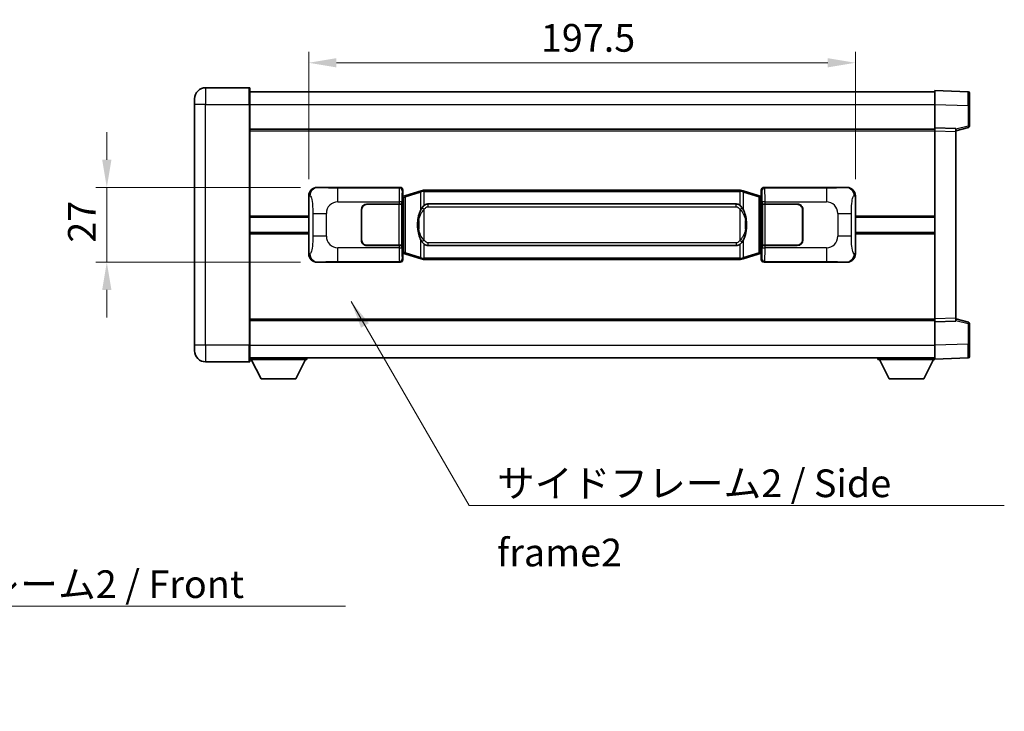
# Model space of a CAD drawing. Units: millimetres. Extents: x 0 to 8672, y 0 to 1124.
# Drawn here: x 2374 to 2730, y 358 to 607 of the extents above; entities that cross this region are included whole.
import ezdxf

# ---------------------------------------------------------------- set-up
doc = ezdxf.new("R2010")
doc.units = ezdxf.units.MM
doc.header["$LTSCALE"] = 4
doc.layers.get('Defpoints').update_dxf_attribs({"lineweight": 25})
for name, color, linetype, lineweight in [('Dimension (ISO)', 7, 'Continuous', 18), ('Symbol (ISO)', 7, 'Continuous', 18), ('Visible (ISO)', 7, 'Continuous', 35), ('Visible Narrow (ISO)', 7, 'Continuous', 25)]:
    doc.layers.add(name, color=color, linetype=linetype, lineweight=lineweight)
doc.styles.add('Note Text (TK)', font='txt')
doc.dimstyles.new('Default - Method 1b (TK)', dxfattribs={"dimscale": 4, "dimtxt": 2.5, "dimasz": 2.5, "dimexe": 1, "dimexo": 1.499999999999999, "dimgap": 1, "dimtad": 1, "dimtoh": 1, "dimrnd": 1e-08, "dimdsep": 46, "dimtxsty": 'Note Text (TK)', "dimcen": 0.09, "dimdle": 5, "dimclrd": 100, "dimclre": 100, "dimclrt": 7, "dimadec": 1, "dimazin": 1, "dimtfac": 1, "dimtmove": 0, "dimatfit": 3, "dimfxl": 1, "dimtolj": 1, "dimlwd": -1, "dimlwe": -1, "dimarcsym": 0})
doc.dimstyles.new('Default - Method 1b (TK)$7', dxfattribs={"dimscale": 4, "dimtxt": 2.5, "dimasz": 2.5, "dimexe": 1, "dimexo": 1.499999999999999, "dimgap": 1, "dimtad": 1, "dimtoh": 1, "dimrnd": 1e-08, "dimdsep": 46, "dimtxsty": 'Note Text (TK)', "dimcen": 0.09, "dimdle": 5, "dimclrd": 100, "dimclre": 100, "dimclrt": 7, "dimadec": 1, "dimazin": 1, "dimtfac": 1, "dimtmove": 0, "dimatfit": 3, "dimfxl": 1, "dimtolj": 1, "dimlwd": -1, "dimlwe": -1, "dimarcsym": 0})

# ---------------------------------------------------------------- blocks, each defined once
blk = doc.blocks.new('*D51')
at = {"layer": 'Defpoints', "color": 0}
for p in [(2481.802215207341, 546.8842372053768), (2405.802215207341, 519.8842372053768), (2481.802215207352, 519.8842372053768)]:
    blk.add_point(p, dxfattribs=at)
at = {"layer": 'Dimension (ISO)', "color": 100}
for p, q in [((2405.802215207341, 556.8842372053768), (2405.802215207341, 566.8842372053768)), ((2475.802215207341, 546.8842372053768), (2401.80221520734, 546.8842372053768)), ((2405.802215207341, 546.8842372053768), (2405.802215207341, 519.8842372053768)), ((2475.802215207352, 519.8842372053768), (2401.80221520734, 519.8842372053768)), ((2405.802215207341, 509.8842372053767), (2405.802215207341, 499.8842372053768))]:
    blk.add_line(p, q, dxfattribs=at)
for points in [[(2404.135548540674, 556.8842372053768), (2407.468881874007, 556.8842372053768), (2405.802215207341, 546.8842372053768)], [(2404.135548540674, 509.8842372053767), (2407.468881874007, 509.8842372053767), (2405.802215207341, 519.8842372053768)]]:
    blk.add_solid(points, dxfattribs=at)
at = {"layer": 'Dimension (ISO)', "color": 7, "insert": (2396.80221520734, 526.9353735690124), "char_height": 10, "attachment_point": 4, "rotation": 90, "style": 'Note Text (TK)'}
blk.add_mtext('\\A1;27', dxfattribs=at)
blk = doc.blocks.new('*D52')
at = {"layer": 'Defpoints', "color": 0}
for p in [(2676.266416447349, 591.9023981633138), (2478.766416447349, 543.9023981633123), (2676.266416447349, 543.902398163394)]:
    blk.add_point(p, dxfattribs=at)
at = {"layer": 'Dimension (ISO)', "color": 100}
for p, q in [((2478.766416447349, 549.9023981633123), (2478.766416447349, 595.9023981633138)), ((2676.266416447349, 549.9023981633939), (2676.266416447349, 595.9023981633138)), ((2488.766416447349, 591.9023981633138), (2666.266416447349, 591.9023981633138))]:
    blk.add_line(p, q, dxfattribs=at)
for points in [[(2488.766416447349, 593.5690648299804), (2488.766416447349, 590.2357314966471), (2478.766416447349, 591.9023981633138)], [(2666.266416447349, 593.5690648299804), (2666.266416447349, 590.2357314966471), (2676.266416447349, 591.9023981633138)]]:
    blk.add_solid(points, dxfattribs=at)
at = {"layer": 'Dimension (ISO)', "color": 7, "insert": (2562.630052810966, 600.9023981633138), "char_height": 10, "attachment_point": 4, "style": 'Note Text (TK)'}
blk.add_mtext('\\A1;197.5', dxfattribs=at)

msp = doc.modelspace()

# ---------------------------------------------------------------- linework, layer by layer
at = {"layer": 'Visible (ISO)'}
for p, q in [((2457.26641644733, 582.8842372053668), (2441.51641644733, 582.8842372053603)), ((2457.51641644733, 582.634237205367), (2457.516416447334, 576.8842372053668)), ((2457.51641644733, 581.3842372053668), (2705.016416447331, 581.384237205469)), ((2705.016416447334, 576.8872830703745), (2705.016416447331, 581.88423720547)), ((2717.033866195682, 581.4645786129341), (2705.016416447331, 581.88423720547)), ((2717.516416447331, 580.9648831994247), (2717.516416447334, 576.4676244778389)), ((2437.516416447333, 576.8842372053585), (2437.516416447332, 578.8842372053585)), ((2437.516416447333, 576.8842372053585), (2437.516416447369, 489.8842372053583)), ((2457.51641644737, 489.8842372053666), (2457.516416447334, 576.8842372053668)), ((2705.016416447338, 568.3842372054701), (2705.016416447334, 576.8872830703745)), ((2717.516416447337, 569.0532782574754), (2717.516416447334, 576.4676244778389)), ((2457.516416447337, 567.884237205367), (2705.016416447338, 567.884237205469)), ((2705.016416447339, 567.3848463784509), (2705.016416447338, 568.3842372054701)), ((2712.516416447338, 568.1223314342851), (2705.016416447338, 568.3842372054701)), ((2705.016416447367, 499.3836280324891), (2705.016416447339, 567.3848463784509)), ((2712.516416447338, 567.3842372054731), (2717.140507799408, 568.5689216364393)), ((2712.516416447338, 568.1223314342851), (2712.516416447339, 567.1229406072661)), ((2712.516416447366, 499.6455338036803), (2712.516416447339, 567.122940607266)), ((2481.80221520734, 546.8842372053765), (2511.767025620328, 546.8842372053889)), ((2512.766416447348, 545.8848463783702), (2512.766416447349, 543.8842372053894)), ((2519.356423320051, 545.6142392672023), (2513.875920128852, 543.9700883098405)), ((2519.356423320051, 545.6142392672023), (2520.255673016833, 545.8840141762371)), ((2520.25641644735, 545.8842372053925), (2520.255673016833, 545.8840141762371)), ((2520.25641644735, 545.8842372053925), (2520.48418580632, 545.8842372053925)), ((2634.548647088381, 545.8842372054397), (2520.48418580632, 545.8842372053925)), ((2634.548647088381, 545.8842372054397), (2634.77641644735, 545.8842372054398)), ((2634.777159877868, 545.8840141762845), (2634.77641644735, 545.8842372054398)), ((2634.777159877868, 545.8840141762845), (2635.67640957465, 545.6142392672504)), ((2641.156912765847, 543.9700883098931), (2635.67640957465, 545.6142392672504)), ((2642.266416447349, 543.8842372054429), (2642.266416447348, 545.8848463784238)), ((2643.265807274367, 546.8842372054434), (2673.230617687356, 546.8842372054556)), ((2478.766416447357, 522.8660762474382), (2478.766416447349, 543.9023981633123)), ((2499.766416447353, 540.884237205384), (2511.399138823391, 540.8842372053888)), ((2499.766416447353, 540.7842372053841), (2511.341416447354, 540.7842372053886)), ((2511.341416447354, 540.7842372053886), (2512.341416447353, 540.7842372053892)), ((2512.39852965041, 540.8842372053892), (2511.399138823391, 540.8842372053888)), ((2512.341416447353, 540.7842372053892), (2512.341416447359, 525.9842372053891)), ((2512.39852965041, 540.8842372053892), (2512.39974836769, 540.8842372053892)), ((2512.39974836769, 540.8842372053892), (2512.399748367696, 525.8842372053892)), ((2512.574352215146, 543.6921729731847), (2512.766416447349, 543.8842372053894)), ((2512.574352215154, 523.0763014375939), (2512.574352215146, 543.6921729731847)), ((2512.75641644735, 543.6342372053895), (2512.574352215145, 543.6342372053894)), ((2512.891831585366, 543.6748617467944), (2512.75641644735, 543.6342372053895)), ((2512.829800865502, 543.1342372053895), (2512.75641644735, 543.6342372053895)), ((2513.875920128852, 543.9700883098405), (2512.891831585366, 543.6748617467944)), ((2521.831416447352, 540.9092372053931), (2633.201416447353, 540.9092372054391)), ((2642.141001309334, 543.6748617468477), (2641.156912765847, 543.9700883098931)), ((2642.27641644735, 543.6342372054428), (2642.141001309334, 543.6748617468476)), ((2642.203032029198, 543.1342372054428), (2642.276416447349, 543.6342372054428)), ((2642.266416447349, 543.8842372054429), (2642.458480679555, 543.6921729732383)), ((2642.458480679554, 543.634237205443), (2642.27641644735, 543.6342372054428)), ((2642.458480679555, 543.6921729732383), (2642.458480679564, 523.0763014376475)), ((2642.633084527016, 540.8842372054429), (2642.634303244296, 540.8842372054429)), ((2642.633084527022, 525.884237205443), (2642.633084527016, 540.8842372054429)), ((2643.633694071315, 540.8842372054435), (2642.634303244296, 540.8842372054429)), ((2642.691416447353, 540.784237205443), (2643.691416447353, 540.7842372054434)), ((2642.691416447359, 525.984237205443), (2642.691416447353, 540.784237205443)), ((2643.633694071315, 540.8842372054435), (2655.266416447354, 540.8842372054482)), ((2643.691416447353, 540.7842372054434), (2655.266416447354, 540.7842372054481)), ((2676.266416447349, 543.902398163394), (2676.266416447357, 522.8660762475199)), ((2497.766416447359, 527.8842372053831), (2497.766416447354, 538.8842372053832)), ((2497.866416447358, 527.8842372053832), (2497.866416447354, 538.8842372053832)), ((2657.166416447354, 538.884237205449), (2657.166416447359, 527.8842372054489)), ((2657.266416447355, 538.8842372054492), (2657.266416447359, 527.884237205449)), ((2457.516416447351, 536.1342372053666), (2478.766416447352, 536.1342372053754)), ((2497.866416447355, 535.8842372053832), (2497.766416447355, 535.8842372053832)), ((2497.866416447355, 535.3842372053833), (2497.766416447356, 535.3842372053832)), ((2657.266416447356, 535.884237205449), (2657.166416447355, 535.884237205449)), ((2657.266416447356, 535.384237205449), (2657.166416447355, 535.384237205449)), ((2676.266416447353, 536.1342372054568), (2705.016416447352, 536.1342372054687)), ((2457.516416447353, 530.6342372053665), (2478.766416447354, 530.6342372053753)), ((2497.766416447357, 531.3842372053832), (2497.866416447357, 531.3842372053832)), ((2497.766416447357, 530.884237205383), (2497.866416447357, 530.8842372053832)), ((2657.166416447357, 531.3842372054489), (2657.266416447357, 531.384237205449)), ((2657.166416447357, 530.884237205449), (2657.266416447357, 530.884237205449)), ((2676.266416447355, 530.6342372054569), (2705.016416447354, 530.6342372054687)), ((2511.341416447359, 525.9842372053888), (2499.766416447359, 525.984237205384)), ((2511.399138823398, 525.8842372053887), (2499.766416447359, 525.884237205384)), ((2512.341416447359, 525.9842372053891), (2511.341416447359, 525.9842372053888)), ((2511.399138823398, 525.8842372053887), (2512.398529650416, 525.8842372053892)), ((2512.399748367696, 525.8842372053892), (2512.398529650416, 525.8842372053892)), ((2512.574352215154, 523.1342372053894), (2512.756416447358, 523.1342372053894)), ((2512.766416447357, 522.8842372053894), (2512.574352215154, 523.0763014375939)), ((2512.82980086551, 523.6342372053894), (2512.756416447358, 523.1342372053894)), ((2512.756416447358, 523.1342372053894), (2512.891831585374, 523.0936126639845)), ((2512.891831585374, 523.0936126639845), (2513.875920128861, 522.7983861009391)), ((2633.201416447358, 525.8592372054391), (2521.831416447359, 525.8592372053931)), ((2641.156912765856, 522.7983861009918), (2642.141001309342, 523.0936126640378)), ((2642.141001309342, 523.0936126640378), (2642.276416447359, 523.1342372054428)), ((2642.203032029206, 523.6342372054429), (2642.276416447359, 523.1342372054428)), ((2642.458480679564, 523.0763014376475), (2642.266416447358, 522.8842372054429)), ((2642.276416447359, 523.1342372054428), (2642.458480679563, 523.134237205443)), ((2642.634303244302, 525.884237205443), (2642.633084527022, 525.884237205443)), ((2642.634303244302, 525.884237205443), (2643.633694071322, 525.8842372054434)), ((2643.691416447359, 525.9842372054434), (2642.691416447359, 525.984237205443)), ((2655.266416447359, 525.8842372054482), (2643.633694071322, 525.8842372054434)), ((2655.266416447359, 525.9842372054482), (2643.691416447359, 525.9842372054434)), ((2511.767025620339, 519.8842372053888), (2481.802215207351, 519.8842372053766)), ((2512.766416447357, 522.8842372053894), (2512.766416447358, 520.8836280324084)), ((2513.875920128861, 522.7983861009391), (2519.356423320061, 521.1542351435818)), ((2520.255673016843, 520.8844602345476), (2519.356423320061, 521.1542351435818)), ((2520.255673016843, 520.8844602345476), (2520.256416447361, 520.8842372053925)), ((2520.48418580633, 520.8842372053925), (2520.256416447361, 520.8842372053925)), ((2520.48418580633, 520.8842372053925), (2634.548647088391, 520.8842372054397)), ((2634.776416447361, 520.8842372054397), (2634.548647088391, 520.8842372054397)), ((2634.776416447361, 520.8842372054398), (2634.777159877878, 520.884460234595)), ((2635.67640957466, 521.15423514363), (2634.777159877878, 520.884460234595)), ((2635.67640957466, 521.15423514363), (2641.156912765856, 522.7983861009918)), ((2642.266416447358, 520.883628032462), (2642.266416447358, 522.8842372054429)), ((2673.230617687366, 519.8842372054556), (2643.265807274378, 519.8842372054432)), ((2457.516416447366, 498.8842372053662), (2705.016416447367, 498.8842372054684)), ((2705.016416447367, 498.38423720547), (2705.016416447367, 499.3836280324891)), ((2705.016416447367, 498.38423720547), (2712.516416447367, 498.6461429766612)), ((2705.01641644737, 489.8811913405654), (2705.016416447367, 498.38423720547)), ((2712.516416447367, 499.6455338036804), (2712.516416447367, 498.6461429766612)), ((2717.140507799437, 498.1995527745107), (2712.516416447366, 499.3842372054731)), ((2717.51641644737, 490.3008499331114), (2717.516416447367, 497.7151961534748)), ((2437.516416447369, 487.8842372053583), (2437.516416447369, 489.8842372053583)), ((2457.51641644737, 489.8842372053666), (2457.516416447371, 484.1342372053666)), ((2705.016416447371, 484.8842372054699), (2705.016416447371, 489.8811913405654)), ((2717.51641644737, 490.3008499331114), (2717.516416447371, 485.8035912115256)), ((2441.516416447371, 483.8842372053599), (2457.266416447371, 483.8842372053664)), ((2457.51641644737, 485.3842372053662), (2705.016416447371, 485.3842372054693)), ((2457.516416447368, 484.684237205362), (2478.116416447368, 484.6842372053791)), ((2461.566416447373, 477.7842372053653), (2458.016416447368, 484.6842372053624)), ((2474.066416447373, 477.7842372053758), (2477.616416447368, 484.6842372053787)), ((2478.116416447368, 485.3842372053791), (2478.116416447368, 484.6842372053791)), ((2684.416416447368, 485.3842372054607), (2684.416416447368, 484.6842372054608)), ((2684.416416447368, 484.6842372054608), (2705.016416447368, 484.6842372054693)), ((2688.46641644737, 477.7842372054625), (2684.916416447368, 484.684237205461)), ((2700.96641644737, 477.7842372054676), (2704.516416447368, 484.6842372054692)), ((2705.016416447371, 484.8842372054699), (2717.033866195722, 485.3038957980158)), ((2705.016416447368, 484.8842372054698), (2705.016416447368, 484.6842372054693)), ((2461.566416447373, 477.7842372053653), (2474.066416447373, 477.7842372053758)), ((2688.46641644737, 477.7842372054625), (2700.96641644737, 477.7842372054676))]:
    msp.add_line(p, q, dxfattribs=at)
for centre, radius, start, end in [((2441.516416447332, 578.8842372053603), 4, 90.00000000002605, 180), ((2457.26641644733, 582.6342372053668), 0.2500000000000046, 0, 90.00000000002605), ((2717.016416447331, 580.9648831994245), 0.5000000000000023, 0, 88.00000000002242), ((2717.016416447338, 569.0532782574751), 0.5000000000000068, 284.3700000000222, 0), ((2499.766416447354, 538.884237205384), 2.000000000000003, 90.00000000002605, 180), ((2499.766416447354, 538.884237205384), 1.9, 90.00000000002605, 180), ((2655.266416447354, 538.8842372054482), 2, 0, 90.00000000002605), ((2655.266416447354, 538.8842372054482), 1.900000000000004, 0, 90.00000000002605), ((2499.766416447359, 527.884237205384), 1.999999999999998, 180, 270.000000000026), ((2499.766416447359, 527.8842372053841), 1.899999999999999, 180, 270.000000000026), ((2655.266416447359, 527.8842372054482), 2.000000000000005, 270.000000000026, 0), ((2655.266416447359, 527.8842372054481), 1.900000000000005, 270.000000000026, 0), ((2717.016416447367, 497.7151961534747), 0.4999999999999999, 0, 75.63000000003126), ((2441.516416447369, 487.8842372053599), 4.000000000000039, 180, 270.000000000026), ((2457.266416447371, 484.1342372053665), 0.2500000000000124, 270.000000000026, 0), ((2717.01641644737, 485.8035912115253), 0.5000000000000001, 272.0000000000037, 0)]:
    msp.add_arc(centre, radius, start, end, dxfattribs=at)
for centre, major_axis, ratio, start_param, end_param in [((2481.822566532214, 543.8824085724801), (-3.009761169310456, 0.5407089662769686), 0.9810509548508093, 4.893504061070615, 6.457641200743935), ((2511.765806903049, 545.8836276610901), (0.707968544598897, 0.707968544599485), 0.998782765958718, 5.498396131367804, 7.06797448299146), ((2643.267025991647, 545.8836276611444), (-0.7079685445994817, 0.7079685445989004), 0.9987827659587191, 5.498396131367739, 7.067974482991393), ((2673.210266362483, 543.8824085725591), (3.009761169310013, 0.5407089662794548), 0.9810509548508086, 6.108729413615225, 7.672866553288582), ((2521.831416447355, 533.3842372053931), (-3.1058e-12, 7.525000000000003), 0.4983388704318938, 0, 0.3674764456319872), ((2633.201416447356, 533.3842372054391), (-3.1058e-12, 7.525000000000007), 0.4983388704318934, 5.915708861547575, 6.28318530717959), ((2521.831416447355, 533.3842372053931), (-3.1058e-12, 7.525000000000003), 0.4983388704318938, 2.774116207957778, 3.141592653589798), ((2633.201416447356, 533.3842372054391), (-3.1058e-12, 7.525000000000007), 0.4983388704318934, 3.141592653589798, 3.50906909922178), ((2481.822566532223, 522.8860658382729), (-3.00976116931001, -0.5407089662794542), 0.9810509548508091, 6.108729413615225, 7.672866553288582), ((2511.76580690306, 520.8848467496877), (0.7079685445994811, -0.7079685445988991), 0.9987827659587187, 5.498396131367738, 7.067974482991393), ((2643.267025991657, 520.884846749742), (-0.7079685445988981, -0.7079685445994855), 0.9987827659587175, 5.498396131367804, 7.067974482991461), ((2673.210266362492, 522.8860658383521), (3.009761169310459, -0.5407089662769688), 0.9810509548508086, 4.893504061070615, 6.457641200743935)]:
    msp.add_ellipse(centre, major_axis=major_axis, ratio=ratio, start_param=start_param, end_param=end_param, dxfattribs=at)
for points, knots in [([(2520.278339218563, 545.3842372053925), (2520.278180421968, 545.3853247597725), (2520.278021991146, 545.386412311092), (2520.268800918389, 545.449856853952), (2520.261027038597, 545.5116087989722), (2520.248631851134, 545.6298919452585), (2520.244267166281, 545.6850132537083), (2520.2399936778, 545.7782573148123), (2520.240092917142, 545.815635074109), (2520.244761161309, 545.8677087993453), (2520.249251852606, 545.8820878269692), (2520.255673016833, 545.8840141762371)], [-0.0003297627606783, -0.0003297627606783, -0.0003297627606783, -0.0003297627606783, 0, 0, 0.0189079865127627, 0.0189079865127627, 0.0385885202156436, 0.0385885202156436, 0.0581261217164882, 0.0581261217164882, 0.0775105008395076, 0.0775105008395076, 0.0775105008395076, 0.0775105008395076]), ([(2634.754493676138, 545.3842372054398), (2634.754652472734, 545.3853247598195), (2634.754810903556, 545.3864123111396), (2634.764031976296, 545.4498568540008), (2634.771805856105, 545.5116087990194), (2634.784201043567, 545.6298919453058), (2634.78856572842, 545.6850132537558), (2634.792839216901, 545.7782573148596), (2634.792739977559, 545.8156350741563), (2634.788071733392, 545.8677087993926), (2634.783581042094, 545.8820878270166), (2634.777159877868, 545.8840141762845)], [-0.0778087688563662, -0.0778087688563662, -0.0778087688563662, -0.0778087688563662, -0.0774791395201836, -0.0774791395201836, -0.0585788033179325, -0.0585788033179325, -0.0389062325039031, -0.0389062325039031, -0.0193765360604873, -0.0193765360604873, 0, 0, 0, 0]), ([(2519.666885042201, 539.5291288552146), (2519.499092524187, 539.2911311737183), (2519.356713530548, 539.0489772464937), (2519.028240210204, 538.4143085091644), (2518.868413267217, 538.0212341758041), (2518.578937970186, 537.1702659751825), (2518.458284991258, 536.7099409768751), (2518.28437870142, 535.8615867136504), (2518.223539954233, 535.4744294181), (2518.178703575765, 535.0871734198963)], [-0.4250246405426, -0.4250246405426, -0.4250246405426, -0.4250246405426, -0.3540887224006775, -0.3540887224006775, -0.2405912533736013, -0.2405912533736013, -0.1092800848787787, -0.1092800848787787, 0, 0, 0, 0]), ([(2520.484185806322, 540.4068451198918), (2520.46448966483, 540.3916300077136), (2520.445170040912, 540.3763229584399), (2520.426205708492, 540.3609421509653), (2520.26437866558, 540.2296941567755), (2520.127268415668, 540.0934370321039), (2519.87841064471, 539.8145255060535), (2519.767708320909, 539.6721370587823), (2519.666885042201, 539.5291288552146)], [-0.0902431043680341, -0.0902431043680341, -0.0902431043680341, -0.0902431043680341, -0.0852480424021081, -0.0852480424021081, -0.0852480424021081, -0.0426240212010541, -0.0426240212010541, 0, 0, 0, 0]), ([(2635.365947852505, 539.5291288552625), (2635.23973526218, 539.7081493755369), (2635.097103579689, 539.8878509570147), (2634.81667426239, 540.1802663187347), (2634.692405268327, 540.2957930727564), (2634.548647088383, 540.406845119939)], [-0.1703054540616109, -0.1703054540616109, -0.1703054540616109, -0.1703054540616109, -0.1169478545586211, -0.1169478545586211, -0.080470098678874, -0.080470098678874, -0.080470098678874, -0.080470098678874]), ([(2636.854129318945, 535.0871734199454), (2636.764062216808, 535.8650914127711), (2636.612236542192, 536.6392748809121), (2636.146362208779, 538.1194110902472), (2635.853522447041, 538.837550801432), (2635.365947852505, 539.5291288552625)], [-0.4256482103242727, -0.4256482103242727, -0.4256482103242727, -0.4256482103242727, -0.2061268996692005, -0.2061268996692005, 0, 0, 0, 0]), ([(2518.178703575765, 535.0871734198963), (2518.116622686096, 534.550974964096), (2518.084705300956, 534.0095826964646), (2518.078286139275, 532.8722034679953), (2518.110057179628, 532.2742063406906), (2518.178703575766, 531.6813009908869)], [-0.3186227205923031, -0.3186227205923031, -0.3186227205923031, -0.3186227205923031, -0.1673124425500881, -0.1673124425500881, 0, 0, 0, 0]), ([(2636.854129318947, 531.6813009909358), (2636.916210208616, 532.2174994467362), (2636.948127593755, 532.7588917143676), (2636.954546755437, 533.8962709428371), (2636.922775715083, 534.4942680701417), (2636.854129318945, 535.0871734199454)], [-0.3186227205923174, -0.3186227205923174, -0.3186227205923174, -0.3186227205923174, -0.1673124425500827, -0.1673124425500827, 0, 0, 0, 0]), ([(2518.178703575766, 531.6813009908869), (2518.268770677904, 530.9033829980611), (2518.42059635252, 530.1291995299204), (2518.886470685933, 528.6490633205852), (2519.17931044767, 527.9309236094003), (2519.666885042206, 527.2393455555698)], [-0.425648210324278, -0.425648210324278, -0.425648210324278, -0.425648210324278, -0.2061268996692172, -0.2061268996692172, 0, 0, 0, 0]), ([(2635.365947852511, 527.2393455556175), (2635.533740370525, 527.4773432371139), (2635.676119364163, 527.7194971643385), (2636.004592684507, 528.3541659016678), (2636.164419627494, 528.7472402350281), (2636.453894924525, 529.5982084356503), (2636.574547903453, 530.0585334339581), (2636.748454193291, 530.9068876971832), (2636.809292940478, 531.2940449927327), (2636.854129318947, 531.6813009909358)], [-0.4250246405425953, -0.4250246405425953, -0.4250246405425953, -0.4250246405425953, -0.3540887224006739, -0.3540887224006739, -0.2405912533735996, -0.2405912533735996, -0.1092800848785947, -0.1092800848785947, 0, 0, 0, 0]), ([(2519.666885042206, 527.2393455555698), (2519.793097632532, 527.0603250352953), (2519.935729315022, 526.8806234538176), (2520.216158632322, 526.5882080920976), (2520.340427626385, 526.4726813380759), (2520.484185806328, 526.3616292908933)], [-0.1703054540616121, -0.1703054540616121, -0.1703054540616121, -0.1703054540616121, -0.116947854558622, -0.116947854558622, -0.0804700986788752, -0.0804700986788752, -0.0804700986788752, -0.0804700986788752]), ([(2634.548647088389, 526.3616292909404), (2634.568343229882, 526.3768444031186), (2634.5876628538, 526.3921514523925), (2634.606627186219, 526.4075322598669), (2634.768454229131, 526.5387802540567), (2634.905564479043, 526.6750373787282), (2635.154422250001, 526.9539489047787), (2635.265124573803, 527.0963373520499), (2635.365947852511, 527.2393455556175)], [-0.0902431043680325, -0.0902431043680325, -0.0902431043680325, -0.0902431043680325, -0.0852480424021071, -0.0852480424021071, -0.0852480424021071, -0.0426240212010536, -0.0426240212010536, 0, 0, 0, 0]), ([(2520.278339218573, 521.3842372053924), (2520.278180421977, 521.3831496510124), (2520.278021991158, 521.3820620996925), (2520.268800918374, 521.3186175568333), (2520.261027038607, 521.256865611812), (2520.248631851144, 521.1385824655264), (2520.244267166291, 521.0834611570764), (2520.239993677811, 520.9902170959725), (2520.240092917152, 520.9528393366759), (2520.24476116132, 520.9007656114395), (2520.249251852617, 520.8863865838156), (2520.255673016843, 520.8844602345476)], [-0.0778087688561094, -0.0778087688561094, -0.0778087688561094, -0.0778087688561094, -0.0774791395199039, -0.0774791395199039, -0.0585788033179126, -0.0585788033179126, -0.0389062325038929, -0.0389062325038929, -0.0193765360604844, -0.0193765360604844, 0, 0, 0, 0]), ([(2634.754493676148, 521.3842372054398), (2634.754652472744, 521.3831496510597), (2634.754810903566, 521.3820620997394), (2634.764031976319, 521.3186175568846), (2634.771805856115, 521.2568656118608), (2634.784201043577, 521.1385824655738), (2634.78856572843, 521.0834611571239), (2634.792839216911, 520.9902170960199), (2634.79273997757, 520.9528393367231), (2634.788071733402, 520.9007656114869), (2634.783581042105, 520.886386583863), (2634.777159877878, 520.884460234595)], [-0.000329762760663, -0.000329762760663, -0.000329762760663, -0.000329762760663, 0, 0, 0.0189079865111045, 0.0189079865111045, 0.0385885202119992, 0.0385885202119992, 0.0581261217108733, 0.0581261217108733, 0.0775105008319311, 0.0775105008319311, 0.0775105008319311, 0.0775105008319311])]:
    msp.add_open_spline(points, degree=3, knots=knots, dxfattribs=at)
at = {"layer": 'Visible Narrow (ISO)'}
for p, q in [((2441.51641644733, 582.8842372053603), (2441.516416447334, 576.8842372053604)), ((2457.266416447334, 576.8842372053668), (2457.26641644733, 582.8842372053668)), ((2441.516416447334, 576.8842372053604), (2437.516416447333, 576.8842372053585)), ((2441.516416447334, 576.8842372053604), (2457.266416447334, 576.8842372053668)), ((2441.51641644737, 489.8842372053599), (2441.516416447334, 576.8842372053604)), ((2457.266416447334, 576.8842372053668), (2457.516416447334, 576.8842372053668)), ((2457.266416447334, 576.8842372053668), (2457.26641644737, 489.8842372053665)), ((2457.516416447333, 576.8842372053668), (2705.016416447334, 576.884237205469)), ((2705.016416447334, 576.8872830703745), (2717.033866195686, 576.4676244778386)), ((2717.033866195686, 576.4676244778386), (2717.516416447334, 576.4676244778389)), ((2717.033866195686, 576.4676244778386), (2717.033866195689, 569.0532782574753)), ((2457.516416447338, 567.3842372053668), (2705.016416447338, 567.384237205469)), ((2705.016416447339, 567.3848463784509), (2712.516416447339, 567.122940607266)), ((2717.033866195689, 569.0532782574753), (2712.516416447338, 567.8959152261095)), ((2717.516416447337, 569.0532782574754), (2717.033866195689, 569.0532782574751)), ((2482.118555931637, 546.8274060296108), (2481.80221520734, 546.8842372053765)), ((2511.533947032235, 546.6511586172938), (2489.256088858764, 546.6511586172846)), ((2489.256088858768, 541.6542044821892), (2489.256088858764, 546.6511586172846)), ((2511.767025620328, 546.8842372053889), (2511.533947032235, 546.6511586172938)), ((2512.533337859255, 545.6517677902752), (2512.766416447348, 545.8848463783702)), ((2513.69156455714, 543.4911751672298), (2519.17206774834, 545.1353261245916)), ((2520.278339218563, 545.3842372053924), (2519.17206774834, 545.1353261245916)), ((2519.17206774834, 545.1353261245916), (2519.172067748342, 538.6897228939085)), ((2520.48418580632, 545.3842372053925), (2520.278339218563, 545.3842372053925)), ((2520.48418580632, 545.3842372053925), (2520.48418580632, 545.8842372053925)), ((2520.48418580632, 545.3842372053925), (2634.548647088382, 545.3842372054396)), ((2520.484185806322, 540.4068451198918), (2520.48418580632, 545.3842372053925)), ((2634.548647088382, 545.3842372054396), (2634.548647088381, 545.8842372054397)), ((2634.754493676139, 545.3842372054398), (2634.548647088382, 545.3842372054396)), ((2634.548647088382, 545.3842372054396), (2634.548647088383, 540.406845119939)), ((2635.860765146362, 545.1353261246397), (2634.754493676139, 545.3842372054398)), ((2635.860765146362, 545.1353261246398), (2641.34126833756, 543.4911751672824)), ((2635.860765146365, 538.6897228939569), (2635.860765146362, 545.1353261246398)), ((2642.266416447348, 545.8848463784238), (2642.499495035445, 545.6517677903288)), ((2643.498885862464, 546.6511586173484), (2643.265807274367, 546.8842372054434)), ((2665.776744035935, 546.6511586173576), (2643.498885862464, 546.6511586173484)), ((2665.776744035935, 546.6511586173576), (2665.776744035939, 541.654204482262)), ((2673.230617687356, 546.8842372054556), (2672.914276963058, 546.8274060296895)), ((2478.766416447348, 543.9023981633123), (2479.173674381296, 543.8292335485522)), ((2489.256088858768, 541.6542044821892), (2511.399138823391, 541.6542044821983)), ((2511.341416447354, 540.7842372053886), (2511.341416447359, 525.9842372053888)), ((2512.39852965041, 541.6542044821986), (2511.399138823391, 541.6542044821983)), ((2511.399138823391, 541.6542044821983), (2511.399138823391, 540.8842372053888)), ((2512.39852965041, 540.8842372053892), (2512.39852965041, 541.6542044821986)), ((2512.574352215145, 543.1342372053894), (2512.829800865502, 543.1342372053895)), ((2512.829800865502, 543.1342372053895), (2513.035505528149, 543.1959486041839)), ((2513.035505528149, 543.1959486041839), (2512.891831585366, 543.6748617467944)), ((2513.035505528149, 543.1959486041839), (2513.69156455714, 543.4911751672298)), ((2513.035505528149, 543.1959486041839), (2513.035505528158, 523.5725258065952)), ((2513.691564557149, 523.2772992435497), (2513.69156455714, 543.4911751672298)), ((2521.831416447352, 540.9092372053931), (2521.831416447354, 539.9092372053932)), ((2633.201416447353, 539.9092372054391), (2633.201416447353, 540.9092372054391)), ((2641.34126833756, 543.4911751672824), (2641.99732736655, 543.1959486042371)), ((2641.34126833756, 543.4911751672824), (2641.341268337568, 523.2772992436024)), ((2641.99732736655, 543.1959486042371), (2642.141001309334, 543.6748617468477)), ((2641.99732736655, 543.1959486042371), (2642.203032029198, 543.1342372054428)), ((2641.997327366559, 523.5725258066484), (2641.99732736655, 543.1959486042371)), ((2642.203032029198, 543.1342372054428), (2642.458480679555, 543.1342372054429)), ((2643.633694071315, 541.654204482253), (2642.634303244296, 541.6542044822525)), ((2642.634303244296, 541.6542044822525), (2642.634303244296, 540.8842372054429)), ((2643.633694071315, 540.8842372054435), (2643.633694071315, 541.654204482253)), ((2643.633694071315, 541.654204482253), (2665.776744035939, 541.654204482262)), ((2643.691416447359, 525.9842372054434), (2643.691416447353, 540.7842372054434)), ((2675.859158513403, 543.8292335486335), (2676.266416447349, 543.902398163394)), ((2480.215336014286, 537.5215875549421), (2485.123471931526, 537.5215875549441)), ((2480.215336014286, 537.5215875549421), (2480.21533601429, 529.2468868558096)), ((2485.123471931529, 529.2468868558116), (2485.123471931526, 537.5215875549441)), ((2520.484185806323, 538.9529175563274), (2519.666885042201, 539.5291288552146)), ((2520.484185806328, 527.8155568544576), (2520.484185806323, 538.9529175563274)), ((2521.831416447354, 539.9092372053932), (2633.201416447353, 539.9092372054391)), ((2634.548647088384, 538.9529175563746), (2635.365947852505, 539.5291288552625)), ((2634.548647088384, 538.9529175563746), (2634.548647088389, 527.8155568545048)), ((2669.909360963184, 537.5215875550205), (2674.817496880421, 537.5215875550225)), ((2669.909360963184, 537.5215875550205), (2669.909360963187, 529.2468868558879)), ((2674.817496880424, 529.2468868558901), (2674.817496880421, 537.5215875550225)), ((2457.516416447351, 536.6342372053666), (2478.766416447352, 536.6342372053753)), ((2518.516008719353, 534.972162026387), (2518.516008719354, 531.7963123843965)), ((2636.516824175358, 531.7963123844451), (2636.516824175357, 534.9721620264359)), ((2676.266416447353, 536.6342372054569), (2705.016416447351, 536.6342372054687)), ((2457.516416447353, 530.1342372053666), (2478.766416447355, 530.1342372053754)), ((2676.266416447355, 530.1342372054569), (2705.016416447354, 530.1342372054688)), ((2485.12347193153, 529.2468868558116), (2480.21533601429, 529.2468868558096)), ((2519.172067748347, 528.0787515168754), (2519.172067748349, 521.6331482861924)), ((2520.484185806328, 527.8155568544576), (2519.666885042206, 527.2393455555698)), ((2521.831416447359, 526.8592372053931), (2521.831416447359, 525.8592372053931)), ((2633.201416447358, 526.8592372054391), (2521.831416447359, 526.8592372053931)), ((2633.201416447358, 526.8592372054391), (2633.201416447358, 525.8592372054391)), ((2634.548647088389, 527.8155568545048), (2635.365947852511, 527.2393455556175)), ((2635.860765146372, 521.6331482862406), (2635.860765146369, 528.0787515169237)), ((2674.817496880424, 529.2468868558901), (2669.909360963187, 529.2468868558879)), ((2489.256088858776, 520.1173157934745), (2489.256088858774, 525.1142699285701)), ((2511.399138823398, 525.1142699285792), (2489.256088858774, 525.1142699285701)), ((2511.399138823398, 525.8842372053887), (2511.399138823398, 525.1142699285792)), ((2511.399138823398, 525.1142699285792), (2512.398529650416, 525.1142699285797)), ((2512.398529650416, 525.1142699285797), (2512.398529650416, 525.8842372053892)), ((2512.82980086551, 523.6342372053894), (2512.574352215154, 523.6342372053892)), ((2513.035505528158, 523.5725258065952), (2512.82980086551, 523.6342372053894)), ((2513.035505528158, 523.5725258065952), (2512.891831585374, 523.0936126639845)), ((2513.691564557148, 523.2772992435497), (2513.035505528158, 523.5725258065952)), ((2519.172067748349, 521.6331482861924), (2513.691564557149, 523.2772992435497)), ((2520.48418580633, 521.3842372053927), (2520.484185806328, 526.3616292908933)), ((2634.548647088389, 526.3616292909404), (2634.548647088391, 521.3842372054397)), ((2641.341268337568, 523.2772992436024), (2635.860765146372, 521.6331482862406)), ((2641.997327366559, 523.5725258066484), (2641.341268337568, 523.2772992436024)), ((2642.203032029206, 523.6342372054429), (2641.997327366559, 523.5725258066484)), ((2641.997327366559, 523.5725258066484), (2642.141001309342, 523.0936126640378)), ((2642.458480679563, 523.634237205443), (2642.203032029206, 523.6342372054429)), ((2642.634303244302, 525.884237205443), (2642.634303244303, 525.1142699286336)), ((2642.634303244303, 525.1142699286333), (2643.633694071322, 525.1142699286339)), ((2643.633694071322, 525.1142699286339), (2643.633694071322, 525.8842372054434)), ((2665.776744035945, 525.114269928643), (2643.633694071322, 525.1142699286339)), ((2665.776744035945, 525.114269928643), (2665.776744035946, 520.1173157935475)), ((2479.173674381304, 522.9392408621987), (2478.766416447357, 522.8660762474382)), ((2481.802215207351, 519.8842372053766), (2482.118555931649, 519.9410683811427)), ((2489.256088858776, 520.1173157934745), (2511.533947032246, 520.1173157934838)), ((2511.533947032246, 520.1173157934838), (2511.767025620339, 519.8842372053888)), ((2512.766416447358, 520.8836280324084), (2512.533337859265, 521.1167066205034)), ((2519.172067748349, 521.6331482861924), (2520.278339218573, 521.3842372053924)), ((2520.278339218573, 521.3842372053925), (2520.48418580633, 521.3842372053927)), ((2520.48418580633, 521.3842372053927), (2520.48418580633, 520.8842372053927)), ((2634.548647088391, 521.3842372054397), (2520.48418580633, 521.3842372053927)), ((2634.548647088391, 521.3842372054397), (2634.548647088391, 520.8842372054397)), ((2634.548647088391, 521.3842372054397), (2634.754493676148, 521.3842372054398)), ((2634.754493676148, 521.3842372054398), (2635.860765146372, 521.6331482862406)), ((2642.499495035455, 521.116706620557), (2642.266416447358, 520.883628032462)), ((2643.265807274378, 519.8842372054432), (2643.498885862475, 520.1173157935384)), ((2643.498885862475, 520.1173157935384), (2665.776744035946, 520.1173157935475)), ((2672.91427696307, 519.9410683812215), (2673.230617687366, 519.8842372054556)), ((2676.266416447357, 522.8660762475199), (2675.859158513411, 522.93924086228)), ((2457.516416447366, 499.3842372053662), (2705.016416447366, 499.3842372054684)), ((2712.516416447366, 499.6455338036803), (2705.016416447367, 499.3836280324891)), ((2712.516416447366, 498.8725591848367), (2717.033866195718, 497.7151961534747)), ((2717.033866195718, 497.7151961534747), (2717.516416447367, 497.7151961534749)), ((2717.033866195718, 497.7151961534747), (2717.033866195722, 490.3008499331113)), ((2441.51641644737, 489.8842372053599), (2437.516416447369, 489.8842372053583)), ((2457.26641644737, 489.8842372053665), (2441.51641644737, 489.8842372053599)), ((2441.51641644737, 489.8842372053599), (2441.516416447371, 483.8842372053599)), ((2457.26641644737, 489.8842372053665), (2457.516416447371, 489.8842372053665)), ((2457.266416447371, 483.8842372053664), (2457.26641644737, 489.8842372053665)), ((2457.51641644737, 489.8842372053662), (2705.01641644737, 489.8842372054693)), ((2717.033866195722, 490.3008499331113), (2705.01641644737, 489.8811913405654)), ((2717.033866195722, 490.3008499331113), (2717.51641644737, 490.3008499331114))]:
    msp.add_line(p, q, dxfattribs=at)
for centre, radius, start, end in [((2489.256088858769, 537.5215875549458), 4.132616927243279, 90.00000000002605, 180), ((2665.776744035941, 537.5215875550188), 4.132616927243283, 0, 90.00000000002605), ((2489.256088858772, 529.2468868558134), 4.132616927243279, 180, 270.000000000026), ((2665.776744035944, 529.2468868558861), 4.132616927243283, 270.000000000026, 0)]:
    msp.add_arc(centre, radius, start, end, dxfattribs=at)
for centre, major_axis, ratio, start_param, end_param in [((2717.016416447333, 576.4621402500798), (-0.0174478396315707, -5.002438399508225), 0.0034843844876246, 1.571904795248425, 3.141483155376119), ((2717.016416447338, 569.0532782574751), (0.1240913520706643, -0.4843566210358559), 0.0338088728047802, 0, 1.562134767028283), ((2482.118555931639, 543.8292335485535), (0.5304630476616666, 2.952729069025049), 0.9810509548507528, 0.1811150806856752, 1.745252220358988), ((2511.538821901357, 541.6542044821983), (2.0503e-12, -5.000000000000005), 0.0279366155931041, 3.176499238750567, 4.712388980384592), ((2511.533947032236, 545.6517677902747), (0.7071067811896996, -0.707106781183387), 0.998782765958729, 0.7860071509790183, 2.3555855026027), ((2512.538212728375, 541.6542044821987), (-1.6382e-12, 4.000000000000003), 0.0349207694914538, 0.0349065851179056, 1.570796326794793), ((2519.500097262834, 545.1353261245918), (-0.1436739427833734, 0.4789131426105297), 0.6398634018604242, 0, 1.381144297557108), ((2635.532735631867, 545.1353261246397), (0.1436739427829693, 0.4789131426106484), 0.6398634018608567, 4.90204100962217, 6.283185307179535), ((2643.498885862464, 545.6517677903292), (0.7071067811834258, 0.7071067811896655), 0.9987827659587072, 0.7860071509790805, 2.355585502602741), ((2642.494620166328, 541.6542044822525), (1.6434e-12, -4.000000000000006), 0.0349207694920416, 1.570796326794846, 3.106686068588349), ((2643.494010993347, 541.6542044822529), (-2.057e-12, 5.000000000000007), 0.0279366155936918, 4.712388980384648, 6.248278722198414), ((2672.91427696306, 543.8292335486323), (-0.5304630476655892, 2.952729069024341), 0.9810509548508655, 4.537933086820078, 6.102070226493446), ((2514.019594071635, 543.49117516723), (-0.1436739427833735, 0.4789131426105121), 0.6398634018604307, 0, 1.381144297557247), ((2641.013238823064, 543.4911751672824), (0.1436739427829782, 0.4789131426106528), 0.6398634018608556, 4.902041009622325, 6.283185307179572), ((2519.172067748344, 534.9721620263872), (-0.993364172578785, 0.1150113935090544), 0.0994819257389599, 0, 0.8609654112124145), ((2635.860765146367, 534.9721620264355), (0.9933641725787342, 0.1150113935098922), 0.0994819257390317, 5.422219895886634, 6.283185307126109), ((2519.172067748345, 531.7963123843967), (-0.9933641725786987, -0.1150113935098772), 0.0994819257389615, 5.422219895968613, 6.283185307241824), ((2635.860765146368, 531.796312384445), (0.9933641725788117, -0.1150113935090691), 0.0994819257390295, 5.6293e-11, 0.8609654112949767), ((2511.538821901363, 525.1142699285793), (2.0592e-12, -5.000000000000002), 0.0279366155931041, 4.712388980384648, 6.248278722197212), ((2512.538212728382, 525.1142699285797), (-1.6452e-12, 4.000000000000003), 0.0349207694914538, 1.570796326794846, 3.106686068587826), ((2514.019594071644, 523.2772992435497), (-0.1436739427829781, -0.478913142610655), 0.6398634018604231, 4.902041009622502, 6.28318530718031), ((2641.013238823073, 523.2772992436023), (0.1436739427833735, -0.4789131426105341), 0.639863401860856, 1.391e-13, 1.381144297557288), ((2642.494620166334, 525.1142699286333), (1.6364e-12, -4.000000000000006), 0.0349207694920416, 0.0349065851192858, 1.570796326794793), ((2643.494010993354, 525.1142699286339), (-2.0481e-12, 5.000000000000008), 0.0279366155936918, 3.176499238752336, 4.712388980384592), ((2482.118555931647, 522.9392408621999), (0.5304630476640426, -2.952729069024617), 0.9810509548507532, 4.537933086820588, 6.102070226493959), ((2511.533947032246, 521.1167066205028), (-0.7071067811893093, -0.7071067811837812), 0.9987827659587281, 0.7860071509873912, 2.355585502611072), ((2519.500097262844, 521.6331482861926), (-0.1436739427829782, -0.4789131426106483), 0.6398634018604219, 4.902041009622504, 6.283185307180306), ((2635.532735631877, 521.6331482862405), (0.1436739427833735, -0.4789131426105364), 0.6398634018608553, 1.288e-13, 1.381144297557288), ((2643.498885862474, 521.1167066205574), (-0.707106781183826, 0.7071067811892612), 0.9987827659587089, 0.7860071509873352, 2.355585502610997), ((2672.914276963068, 522.9392408622787), (-0.5304630476632476, -2.952729069024766), 0.9810509548508655, 0.1811150806862001, 1.745252220359557), ((2717.016416447367, 497.7151961534747), (0.1240913520702616, 0.4843566210359665), 0.0338088728047834, 4.721050540088485, 6.283185307055602), ((2717.016416447369, 490.30633416087), (0.017447839635736, -5.002438399508212), 0.003484384487625, 0.0001095109782199, 1.569687862602405)]:
    msp.add_ellipse(centre, major_axis=major_axis, ratio=ratio, start_param=start_param, end_param=end_param, dxfattribs=at)
for points, knots in [([(2489.256088858764, 546.6511586172846), (2488.719749480579, 546.6511586172844), (2488.084489954383, 546.651460362022), (2487.384339473112, 546.6558409811458), (2486.425825039801, 546.6618381014354), (2485.375464508632, 546.675369661949), (2484.515364859162, 546.6957276073242), (2483.693316397588, 546.7151849082157), (2483.033900403123, 546.7410741573606), (2482.654033449219, 546.7672114676036), (2482.356760866453, 546.7876657494058), (2482.22328392324, 546.8085914589874), (2482.118555931637, 546.8274060296108)], [0, 0, 0, 0, 0.2127021665085032, 0.2127021665085032, 0.2127021665085032, 0.5038939917641443, 0.5038939917641443, 0.5038939917641443, 0.7822033622209533, 0.7822033622209533, 0.7822033622209533, 1, 1, 1, 1]), ([(2672.914276963058, 546.8274060296895), (2672.806093278368, 546.8079706376346), (2672.665667503709, 546.7863584385384), (2672.348130765739, 546.7651251347287), (2671.902907571333, 546.7353535895198), (2671.103004446687, 546.7069086012209), (2670.110529409497, 546.6868484710324), (2669.246659863729, 546.6693877441579), (2668.265992018262, 546.658731738518), (2667.382926344227, 546.6543337559098), (2666.787984254225, 546.6513707317071), (2666.243201451141, 546.6511586173579), (2665.776744035935, 546.6511586173576)], [0, 0, 0, 0, 0.2249832392247546, 0.2249832392247546, 0.2249832392247546, 0.540435734882797, 0.540435734882797, 0.540435734882797, 0.8150117130425895, 0.8150117130425895, 0.8150117130425895, 1, 1, 1, 1]), ([(2479.173674381296, 543.8292335485522), (2479.311096805463, 543.8045453647615), (2479.460849790096, 543.7410674272707), (2479.604454028827, 543.4162429473822), (2479.792243808291, 542.99147333068), (2479.966478479017, 542.1253208101228), (2480.073420595568, 541.0732505259319), (2480.155151336721, 540.269203562542), (2480.19682559394, 539.378131709614), (2480.209340820121, 538.5732482793313), (2480.215077416446, 538.2043143694428), (2480.215336014286, 537.8517067021005), (2480.215336014286, 537.5215875549421)], [0, 0, 0, 0, 0.2655907929780169, 0.2655907929780169, 0.2655907929780169, 0.6129011292299753, 0.6129011292299753, 0.6129011292299753, 0.8783337960523148, 0.8783337960523148, 0.8783337960523148, 1, 1, 1, 1]), ([(2674.817496880421, 537.5215875550225), (2674.817496880421, 538.1180591550356), (2674.8200111056, 538.7873156378836), (2674.849246601166, 539.4903541476145), (2674.893791429175, 540.5615427453822), (2675.000273157206, 541.6560898808666), (2675.154642710097, 542.4449283131759), (2675.284616238631, 543.1091014779635), (2675.441325276131, 543.5235345842678), (2675.596418435375, 543.6936589616045), (2675.686175387657, 543.7921149199), (2675.774710556253, 543.814062322398), (2675.859158513403, 543.8292335486335)], [0, 0, 0, 0, 0.2198310396742269, 0.2198310396742269, 0.2198310396742269, 0.5547778453970024, 0.5547778453970024, 0.5547778453970024, 0.8367908291473675, 0.8367908291473675, 0.8367908291473675, 1, 1, 1, 1]), ([(2518.516008719353, 534.972162026387), (2518.578539256262, 535.3322167604551), (2518.663244735598, 535.6911006636067), (2518.90357135926, 536.4726791253568), (2519.069628741569, 536.8937433713555), (2519.460533261633, 537.6598359521172), (2519.674576172258, 538.0089636879936), (2520.098791515642, 538.5554032304993), (2520.279815418672, 538.7596642893237), (2520.484185806323, 538.9529175563274)], [0, 0, 0, 0, 0.1092800848787787, 0.1092800848787787, 0.2405912533736013, 0.2405912533736013, 0.3540887224006775, 0.3540887224006775, 0.4250246405426, 0.4250246405426, 0.4250246405426, 0.4250246405426]), ([(2520.484185806323, 538.9529175563274), (2520.56605394839, 539.0690397066527), (2520.654100162889, 539.1818545428007), (2520.843907028594, 539.3945837751045), (2520.945193724587, 539.4943119945692), (2521.056114449585, 539.5842729949568), (2521.183387805134, 539.687496611536), (2521.323464382478, 539.7779056734998), (2521.587809476288, 539.8821585262452), (2521.710282713848, 539.9092372053931), (2521.831416447354, 539.9092372053932)], [0, 0, 0, 0, 0.0426240212010541, 0.0426240212010541, 0.0852480424021081, 0.0852480424021081, 0.0852480424021081, 0.1341559647525526, 0.1341559647525526, 0.1704960848042162, 0.1704960848042162, 0.1704960848042162, 0.1704960848042162]), ([(2633.201416447353, 539.9092372054391), (2633.3066687652, 539.9092372054392), (2633.41247462209, 539.8891279010605), (2633.78117471487, 539.7614034098511), (2634.009983888588, 539.5766833546389), (2634.333058142289, 539.2398003366003), (2634.446162916001, 539.0982815791928), (2634.548647088385, 538.9529175563746)], [0, 0, 0, 0, 0.0315756953538372, 0.0315756953538372, 0.1169478545586211, 0.1169478545586211, 0.1703054540616109, 0.1703054540616109, 0.1703054540616109, 0.1703054540616109]), ([(2634.548647088385, 538.9529175563746), (2635.142510331355, 538.3913586476891), (2635.54660181242, 537.751016512179), (2636.178957926994, 536.4116378926009), (2636.391213132564, 535.6954382502587), (2636.516824175357, 534.9721620264359)], [0, 0, 0, 0, 0.2061268996692005, 0.2061268996692005, 0.4256482103242727, 0.4256482103242727, 0.4256482103242727, 0.4256482103242727]), ([(2518.516008719354, 531.7963123843965), (2518.452184117487, 532.3475714456926), (2518.422434444298, 532.9061180605191), (2518.42842843915, 533.9681641001249), (2518.45828845595, 534.4736267078732), (2518.516008719353, 534.972162026387)], [0, 0, 0, 0, 0.1673124425500881, 0.1673124425500881, 0.3186227205923031, 0.3186227205923031, 0.3186227205923031, 0.3186227205923031]), ([(2636.516824175357, 534.9721620264359), (2636.580648777225, 534.4209029651397), (2636.610398450415, 533.8623563503133), (2636.604404455562, 532.8003103107075), (2636.57454443876, 532.294847702959), (2636.516824175358, 531.7963123844451)], [0, 0, 0, 0, 0.1673124425500827, 0.1673124425500827, 0.3186227205923174, 0.3186227205923174, 0.3186227205923174, 0.3186227205923174]), ([(2520.484185806328, 527.8155568544576), (2519.890322563357, 528.3771157631433), (2519.486231082292, 529.0174578986533), (2518.853874967718, 530.3568365182314), (2518.641619762148, 531.0730361605735), (2518.516008719354, 531.7963123843965)], [0, 0, 0, 0, 0.2061268996692172, 0.2061268996692172, 0.425648210324278, 0.425648210324278, 0.425648210324278, 0.425648210324278]), ([(2636.516824175358, 531.7963123844451), (2636.45429363845, 531.4362576503777), (2636.369588159114, 531.0773737472266), (2636.129261535452, 530.2957952854765), (2635.963204153143, 529.8747310394772), (2635.572299633079, 529.108638458715), (2635.358256722454, 528.7595107228386), (2634.93404137907, 528.213071180333), (2634.75301747604, 528.0088101215085), (2634.548647088389, 527.8155568545048)], [0, 0, 0, 0, 0.1092800848785947, 0.1092800848785947, 0.2405912533735996, 0.2405912533735996, 0.3540887224006739, 0.3540887224006739, 0.4250246405425953, 0.4250246405425953, 0.4250246405425953, 0.4250246405425953]), ([(2480.21533601429, 529.2468868558096), (2480.21533601429, 528.6504152557966), (2480.212821789111, 527.9811587729484), (2480.183586293545, 527.2781202632176), (2480.139041465536, 526.2069316654499), (2480.032559737504, 525.1123845299657), (2479.878190184612, 524.3235460976563), (2479.748216656078, 523.6593729328687), (2479.591507618578, 523.2449398265641), (2479.436414459333, 523.0748154492276), (2479.346657507051, 522.976359490932), (2479.258122338454, 522.9544120884343), (2479.173674381304, 522.9392408621987)], [0, 0, 0, 0, 0.2198310396742269, 0.2198310396742269, 0.2198310396742269, 0.5547778453970024, 0.5547778453970024, 0.5547778453970024, 0.8367908291473675, 0.8367908291473675, 0.8367908291473675, 1, 1, 1, 1]), ([(2521.831416447359, 526.8592372053931), (2521.726164129513, 526.8592372053931), (2521.620358272623, 526.8793465097718), (2521.251658179842, 527.0070710009811), (2521.022849006124, 527.1917910561934), (2520.699774752423, 527.5286740742318), (2520.586669978712, 527.6701928316393), (2520.484185806328, 527.8155568544576)], [0, 0, 0, 0, 0.031575695353838, 0.031575695353838, 0.116947854558622, 0.116947854558622, 0.1703054540616121, 0.1703054540616121, 0.1703054540616121, 0.1703054540616121]), ([(2634.548647088389, 527.8155568545048), (2634.466778946322, 527.6994347041795), (2634.378732731823, 527.5866198680314), (2634.188925866118, 527.3738906357275), (2634.087639170125, 527.274162416263), (2633.976718445127, 527.1842014158753), (2633.849445089577, 527.0809777992962), (2633.709368512234, 526.9905687373324), (2633.445023418425, 526.886315884587), (2633.322550180864, 526.8592372054391), (2633.201416447358, 526.8592372054391)], [0, 0, 0, 0, 0.0426240212010536, 0.0426240212010536, 0.0852480424021071, 0.0852480424021071, 0.0852480424021071, 0.1341559647525505, 0.1341559647525505, 0.1704960848042142, 0.1704960848042142, 0.1704960848042142, 0.1704960848042142]), ([(2675.859158513411, 522.93924086228), (2675.721736089245, 522.9639290460708), (2675.571983104612, 523.0274069835614), (2675.428378865883, 523.3522314634499), (2675.240589086419, 523.7770010801522), (2675.066354415692, 524.6431536007094), (2674.959412299142, 525.6952238849001), (2674.877681557989, 526.4992708482902), (2674.83600730077, 527.3903427012182), (2674.823492074589, 528.1952261315009), (2674.817755478264, 528.5641600413894), (2674.817496880424, 528.9167677087318), (2674.817496880424, 529.2468868558901)], [0, 0, 0, 0, 0.2655907929780169, 0.2655907929780169, 0.2655907929780169, 0.6129011292299753, 0.6129011292299753, 0.6129011292299753, 0.8783337960523148, 0.8783337960523148, 0.8783337960523148, 1, 1, 1, 1]), ([(2482.118555931649, 519.9410683811427), (2482.22673961634, 519.9605037731976), (2482.367165391, 519.9821159722939), (2482.684702128969, 520.0033492761034), (2483.129925323376, 520.0331208213124), (2483.929828448023, 520.0615658096114), (2484.922303485213, 520.0816259397998), (2485.786173030981, 520.0990866666743), (2486.766840876449, 520.1097426723142), (2487.649906550483, 520.1141406549224), (2488.244848640485, 520.117103679125), (2488.789631443569, 520.1173157934744), (2489.256088858776, 520.1173157934745)], [0, 0, 0, 0, 0.2249832392247546, 0.2249832392247546, 0.2249832392247546, 0.540435734882797, 0.540435734882797, 0.540435734882797, 0.8150117130425895, 0.8150117130425895, 0.8150117130425895, 1, 1, 1, 1]), ([(2665.776744035946, 520.1173157935475), (2666.313083414131, 520.1173157935477), (2666.948342940326, 520.1170140488102), (2667.648493421598, 520.1126334296864), (2668.607007854909, 520.1066363093968), (2669.657368386078, 520.0931047488831), (2670.517468035547, 520.072746803508), (2671.33951649712, 520.0532895026165), (2671.998932491585, 520.0274002534715), (2672.378799445489, 520.0012629432285), (2672.676072028254, 519.9808086614263), (2672.809548971467, 519.9598829518447), (2672.91427696307, 519.9410683812215)], [0, 0, 0, 0, 0.2127021665085032, 0.2127021665085032, 0.2127021665085032, 0.5038939917641443, 0.5038939917641443, 0.5038939917641443, 0.7822033622209533, 0.7822033622209533, 0.7822033622209533, 1, 1, 1, 1])]:
    msp.add_open_spline(points, degree=3, knots=knots, dxfattribs=at)

# ---------------------------------------------------------------- texts
at = {"layer": 'Symbol (ISO)', "color": 7, "char_height": 10, "attachment_point": 1, "line_spacing_factor": 1.5, "style": 'Note Text (TK)'}
for s, insert, width in [('{\\fＭＳ Ｐゴシック|b0|i0;サイドフレーム2 / Side frame2}', (2546.772368641737, 445.0284984740868), 190.2923965454101), ('{\\fＭＳ Ｐゴシック|b0|i0;フロントフレーム2 / Front frame2}', (2292.66928787072, 408.5989967155414), 206.7251396179199)]:
    msp.add_mtext(s, dxfattribs=dict(at, insert=insert, width=width))

# ---------------------------------------------------------------- dimensions: what is measured, and where the dimension line sits
at = {"layer": 'Dimension (ISO)', "color": 100}
dim = msp.add_linear_dim(base=(2676.266416447349, 591.9023981633138), p1=(2478.766416447349, 543.9023981633123), p2=(2676.266416447349, 543.902398163394), dimstyle='Default - Method 1b (TK)', override={"dimscale": 0, "dimtxt": 10, "dimasz": 10, "dimexe": 4, "dimexo": 5.999999999999999, "dimgap": 4, "dimtoh": 0, "dimdec": 2, "dimcen": 0.36, "dimtol": 0, "dimlim": 0, "dimtp": 0, "dimtm": 0, "dimtdec": 2, "dimtofl": 0, "dimatfit": 1}, dxfattribs=at)
dim.commit()
dim.dimension.update_dxf_attribs({"geometry": '*D52', "text_midpoint": (2577.516416447329, 591.9023981633138), "dimtype": 160})
dim = msp.add_linear_dim(base=(2405.802215207341, 519.8842372053768), p1=(2481.80221520734, 546.8842372053765), p2=(2481.802215207351, 519.8842372053766), angle=270, dimstyle='Default - Method 1b (TK)', override={"dimscale": 0, "dimtxt": 10, "dimasz": 10, "dimexe": 4, "dimexo": 5.999999999999999, "dimgap": 4, "dimtoh": 0, "dimdec": 2, "dimcen": 0.36, "dimtol": 0, "dimlim": 0, "dimtp": 0, "dimtm": 0, "dimtdec": 2, "dimtofl": 1, "dimatfit": 1}, dxfattribs=at)
dim.commit()
dim.dimension.update_dxf_attribs({"geometry": '*D51', "text_midpoint": (2405.80221520734, 533.384237205376), "dimtype": 160})

# ---------------------------------------------------------------- leaders
at = {"layer": 'Symbol (ISO)', "color": 100, "annotation_type": 0, "has_hookline": 1, "hookline_direction": 0}
for points, text_width in [([(2494.052940164514, 505.6873857335745), (2536.772368641737, 432.06730749224), (2546.772368641737, 432.06730749224)], 183.2954545454546), ([(2260.971961225616, 357.684791244487), (2282.66928787072, 395.6128859935163), (2292.66928787072, 395.6128859935163)], 199.375)]:
    msp.add_leader(points, dimstyle='Default - Method 1b (TK)$7', override={"dimscale": 0, "dimtxt": 10, "dimasz": 10, "dimgap": 0, "dimtad": 1}, dxfattribs=dict(at, text_width=text_width))

doc.saveas('drawing.dxf')
